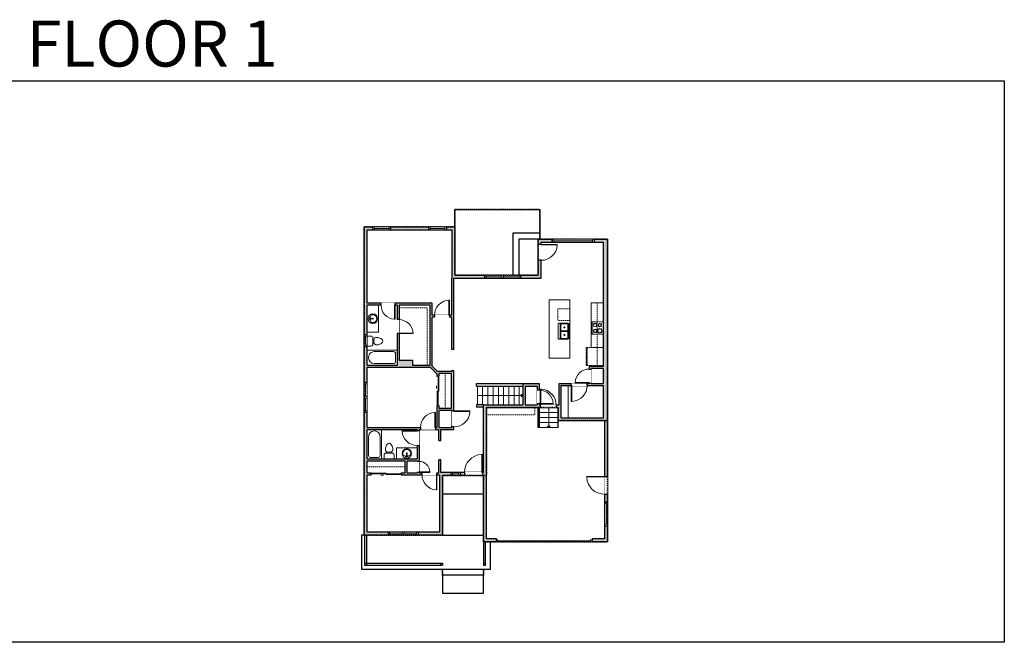
# Model space of a CAD drawing. Units: inches. Extents: x -1876 to 2124, y -2728 to -1480.
# Drawn here: x 151 to 2124, y -2728 to -1480 of the extents above; entities that cross this region are included whole.
import ezdxf

# ---------------------------------------------------------------- set-up
doc = ezdxf.new("R2010")
doc.units = ezdxf.units.IN
doc.linetypes.add('Dash', pattern=[0.23622, 0.11811, -0.11811])
doc.layers.get('0').update_dxf_attribs({"color": 255})
doc.layers.get('Defpoints').update_dxf_attribs({"color": 6, "linetype": 'Dash'})
for name, color, linetype, lineweight in [('A-DOOR&WINDOWS', 4, 'Continuous', 9), ('A-OBJECT', 2, 'Continuous', 9), ('A-STAIRS', 1, 'Continuous', 15)]:
    doc.layers.add(name, color=color, linetype=linetype, lineweight=lineweight)
doc.layers.add('A-WALL', color=252, linetype='Continuous')
doc.styles.add('ATTR', font='romans.shx', dxfattribs={"width": 0.8, "height": 1.075})
doc.styles.get("Standard").update_dxf_attribs({"font": 'arial.ttf'})

# ---------------------------------------------------------------- blocks, each defined once
blk = doc.blocks.new('*U224')
at = {"color": 0, "linetype": 'ByBlock', "lineweight": -2}
blk.add_line((91, 0), (0, 0), dxfattribs=at)
at = {"color": 0, "linetype": 'ByBlock', "lineweight": -2, "transparency": 33554687}
blk.add_lwpolyline([(3.5, 2.7), (0, 0), (3.5, -2.7)], dxfattribs=at)
blk = doc.blocks.new('*U225')
at = {"color": 0, "linetype": 'ByBlock', "lineweight": -2}
blk.add_line((40, 0), (0, 0), dxfattribs=at)
at = {"color": 0, "linetype": 'ByBlock', "lineweight": -2, "transparency": 33554687}
blk.add_lwpolyline([(3.5, 2.7), (0, 0), (3.5, -2.7)], dxfattribs=at)
blk = doc.blocks.new('*U228')
at = {"layer": 'A-OBJECT', "color": 0, "linetype": 'ByBlock', "lineweight": -2}
for p, q in [((337, 54), (-295, 54)), ((-295, 54), (-295, -556)), ((337, 54), (337, -556)), ((-295, -501), (337, -501)), ((-295, -556), (337, -556))]:
    blk.add_line(p, q, dxfattribs=at)
at = {"layer": 'A-OBJECT', "color": 252, "linetype": 'Continuous', "lineweight": -2}
for p, q in [((-192, -50), (-231, -12)), ((-192, -177), (-231, -215)), ((-176, -312), (-205, -283)), ((-176, -407), (-205, -436)), ((-82, -312), (-53, -283)), ((-82, -407), (-53, -436)), ((-66, -50), (-27, -12)), ((-66, -177), (-27, -215)), ((118, -66), (89, -37)), ((118, -161), (89, -190)), ((123, -312), (94, -283)), ((123, -407), (94, -436)), ((212, -66), (241, -37)), ((212, -161), (241, -190)), ((218, -312), (247, -283)), ((218, -407), (247, -436))]:
    blk.add_line(p, q, dxfattribs=at)
at = {"layer": 'A-OBJECT', "color": 0, "linetype": 'Continuous', "lineweight": -2}
for p, q in [((-129, -114), (-129, -114)), ((-129, -359), (-129, -359)), ((165, -114), (165, -114)), ((171, -359), (171, -359))]:
    blk.add_line(p, q, dxfattribs=at)
for centre, radius in [((-129, -114), 113), ((-129, -359), 84.7), ((165, -114), 84.7), ((171, -359), 84.7), ((119, -528), 21.8), ((173, -528), 21.8), ((228, -528), 21.8), ((282, -528), 21.8)]:
    blk.add_circle(centre, radius, dxfattribs=at)
at = {"layer": 'A-OBJECT', "color": 250, "linetype": 'Continuous', "lineweight": -2}
for centre, radius in [((-129, -114), 99.4), ((-129, -359), 74.6), ((165, -114), 74.6), ((171, -359), 74.6)]:
    blk.add_circle(centre, radius, dxfattribs=at)
blk = doc.blocks.new('*U76')
at = {"layer": 'A-OBJECT', "linetype": 'ByBlock', "lineweight": -2}
for p, q in [((-10, 162), (-10, 51)), ((10, 162), (10, 51))]:
    blk.add_line(p, q, dxfattribs=at)
for centre, radius, start, end in [((0, 0), 241, 90, 270), ((0, 0), 201, 165.3071, 14.6929), ((-95, 19), 105, 120.7927, 162.1904), ((0, -318), 452, 91.2067, 109.2086), ((-51, 162), 12.7, 360, 180), ((-51, 162), 12.7, 180, 360), ((0, 0), 20.6, 360, 180), ((0, 162), 9.52, 360, 180), ((0, 51), 9.52, 180, 360), ((0, 0), 241, 270, 90), ((0, -318), 452, 70.7914, 88.7933), ((51, 162), 12.7, 0, 180), ((51, 162), 12.7, 180, 360), ((95, 19), 105, 17.8096, 59.2073), ((0, 0), 20.6, 180, 360)]:
    blk.add_arc(centre, radius, start, end, dxfattribs=at)
blk = doc.blocks.new('*U227')
at = {"layer": 'A-OBJECT', "color": 0, "linetype": 'ByBlock', "lineweight": -2, "transparency": 33554687}
for p, q in [((-36.3, -31.3), (-36.3, -33.3)), ((-34.8, -31.5), (-35.5, -33.4)), ((-1.5, -31.5), (-0.8, -33.4)), ((0, -31.3), (0, -33.3))]:
    blk.add_line(p, q, dxfattribs=at)
blk.add_lwpolyline([(0, -32), (0, 0), (-36.2, 0), (-36.3, -32)], close=True, dxfattribs=at)
for points in [[(-36.3, -32.8), (-36.3, -33.8, 0.414214), (-36, -34), (-18.6, -34, 0.414214), (-18.4, -33.8), (-18.4, -32.8, 0.414214), (-18.6, -32.5), (-35.2, -32.5)], [(0, -32.8), (0, -33.8, -0.414214), (-0.3, -34), (-17.7, -34, -0.414214), (-18, -33.8), (-18, -32.8, -0.414214), (-17.7, -32.5), (-1.1, -32.5)]]:
    blk.add_lwpolyline(points, format="xyb", dxfattribs=at)
for centre, radius in [((-35.5, -31.3), 0.748), ((-35.9, -33.3), 0.394), ((-35.9, -33.3), 0.118), ((-35.5, -31.3), 0.118), ((-0.8, -31.3), 0.748), ((-0.8, -31.3), 0.118), ((-0.4, -33.3), 0.394), ((-0.4, -33.3), 0.118)]:
    blk.add_circle(centre, radius, dxfattribs=at)
blk = doc.blocks.new('*U73')
at = {"layer": 'A-DOOR&WINDOWS', "color": 0, "linetype": 'ByBlock', "lineweight": -2, "transparency": 33554687}
for points in [[(3, 0), (0, 0), (0, 4), (3, 4)], [(189, 2), (189, 0), (3, 0), (3, 2)], [(192, 0), (189, 0), (189, 4), (192, 4)]]:
    blk.add_lwpolyline(points, close=True, dxfattribs=at)
at = {"layer": 'A-WALL', "color": 0, "linetype": 'ByBlock', "lineweight": -2, "transparency": 33554687}
blk.add_line((0, 4), (0, 0), dxfattribs=at)
blk = doc.blocks.new('blocks$0$Toilet-Domestic-2D - Toilet-Domestic-2D-1228486-SUBSTRUCTURE Copy 1')
at = {"layer": 'A-OBJECT', "color": 0, "linetype": 'ByBlock', "lineweight": -2}
for p, q in [((-186, 545), (-190, 495)), ((-172, 596), (-186, 545)), ((-154, 647), (-172, 596)), ((-130, 698), (-154, 647)), ((-95, 749), (-130, 698)), ((-70, 774), (-95, 749)), ((-48, 787), (-70, 774)), ((-13, 799), (-48, 787)), ((13, 799), (-13, 799)), ((48, 787), (13, 799)), ((70, 774), (48, 787)), ((95, 749), (70, 774)), ((130, 698), (95, 749)), ((154, 647), (130, 698)), ((172, 596), (154, 647)), ((186, 545), (172, 596)), ((190, 495), (186, 545)), ((-253, 0), (-253, 196)), ((-190, 495), (-188, 469)), ((-188, 469), (-184, 444)), ((-184, 444), (-177, 418)), ((-177, 418), (-163, 393)), ((-163, 393), (-132, 368)), ((-159, 291), (159, 291)), ((-132, 368), (-97, 355)), ((-123, 291), (-132, 368)), ((-97, 355), (-25, 342)), ((-25, 342), (25, 342)), ((25, 342), (97, 355)), ((97, 355), (132, 368)), ((123, 291), (132, 368)), ((132, 368), (163, 393)), ((163, 393), (177, 418)), ((177, 418), (184, 444)), ((184, 444), (188, 469)), ((188, 469), (190, 495)), ((253, 196), (253, 0))]:
    blk.add_line(p, q, dxfattribs=at)
blk.add_lwpolyline([(253, 0), (-253, 0)], dxfattribs=at)
for centre, start, end in [((-159, 196), 90, 180), ((159, 196), 0, 90)]:
    blk.add_arc(centre, 94.6, start, end, dxfattribs=at)
blk = doc.blocks.new('*U226')
at = {"layer": 'A-OBJECT', "color": 0, "linetype": 'ByBlock', "lineweight": -2}
for p, q in [((1499, 737), (0, 737)), ((0, 737), (0, 0)), ((76, 559), (76, 178)), ((1143, 661), (178, 661)), ((1499, 0), (1499, 737)), ((178, 76), (1143, 76)), ((1423, 356), (1423, 381))]:
    blk.add_line(p, q, dxfattribs=at)
blk.add_lwpolyline([(1499, 0), (0, 0)], dxfattribs=at)
for centre, radius, start, end in [((178, 559), 102, 90, 180), ((1143, 381), 279, 0, 90), ((178, 178), 102, 180, 270), ((1143, 356), 279, 270, 0)]:
    blk.add_arc(centre, radius, start, end, dxfattribs=at)
blk = doc.blocks.new('*U220')
at = {"layer": 'A-OBJECT', "color": 0, "linetype": 'ByBlock', "lineweight": -2}
for p, q in [((1524, 762), (0, 762)), ((0, 762), (0, 0)), ((76, 584), (76, 178)), ((1169, 686), (178, 686)), ((1524, 0), (1524, 762)), ((178, 76), (1169, 76)), ((1448, 356), (1448, 407))]:
    blk.add_line(p, q, dxfattribs=at)
blk.add_lwpolyline([(1524, 0), (0, 0)], dxfattribs=at)
for centre, radius, start, end in [((178, 584), 102, 90, 180), ((1169, 407), 279, 0, 90), ((178, 178), 102, 180, 270), ((1169, 356), 279, 270, 0)]:
    blk.add_arc(centre, radius, start, end, dxfattribs=at)
blk = doc.blocks.new("32'' Sink Double PV")
for p, q in [((-16, -4), (16, -4)), ((-0.75, -18.5), (-0.75, -6.5)), ((0.75, -6.5), (0.75, -18.5))]:
    blk.add_line(p, q)
for points in [[(-14.5, 0), (14.5, 0)], [(-16, -19.5), (-16, -1.5)], [(-14.5, -18.5), (-14.5, -6.5)], [(-13.5, -5.5), (-1.75, -5.5)], [(-1.75, -19.5), (-13.5, -19.5)], [(1.75, -5.5), (13.5, -5.5)], [(13.5, -19.5), (1.75, -19.5)], [(14.5, -6.5), (14.5, -18.5)], [(16, -1.5), (16, -19.5)], [(14.5, -21), (-14.5, -21)]]:
    blk.add_lwpolyline(points)
for centre, radius in [((-7.5, -12.5), 1), ((-7.5, -12.5), 0.5), ((7.5, -12.5), 1), ((7.5, -12.5), 0.5)]:
    blk.add_circle(centre, radius)
for centre, radius, start, end in [((-14.5, -1.5), 1.5, 90, 180), ((14.5, -1.5), 1.5, 0, 90), ((-14.5, -19.5), 1.5, 180, 270), ((-13.5, -6.5), 1, 90, 180), ((-13.5, -18.5), 1, 180, 270), ((-1.75, -6.5), 1, 0, 90), ((-1.75, -18.5), 1, 270, 0), ((1.75, -6.5), 1, 90, 180), ((1.75, -18.5), 1, 180, 270), ((13.5, -6.5), 1, 0, 90), ((13.5, -18.5), 1, 270, 0), ((14.5, -19.5), 1.5, 270, 0)]:
    blk.add_arc(centre, radius, start, end)
at = {"style": 'ATTR', "width": 0.8, "flags": 9}
blk.add_attdef('ESTCODE', (0, 0), '', height=0.0064, dxfattribs=at)
blk = doc.blocks.new('*U230')
blk.add_wipeout([(0, 30), (0, -236), (1321, -236), (1321, 30)]).dxf.layer = 'A-DOOR&WINDOWS'
at = {"color": 0, "linetype": 'ByBlock', "lineweight": -2, "transparency": 33554687}
blk.add_lwpolyline([(51, 1319), (0, 1319), (0, 0), (51, 0)], close=True, dxfattribs=at)
blk.add_arc((0, 0), 1321, 0, 86.82115, dxfattribs=at)
at = {"layer": 'A-WALL', "transparency": 33554687}
for points in [[(0, 0), (0, -206)], [(1321, 0), (1321, -206)]]:
    blk.add_lwpolyline(points, dxfattribs=at)
blk = doc.blocks.new('*U168')
blk.add_wipeout([(0, 30), (0, -195), (1238, -195), (1238, 30)]).dxf.layer = 'A-DOOR&WINDOWS'
at = {"color": 0, "linetype": 'ByBlock', "lineweight": -2, "transparency": 33554687}
blk.add_lwpolyline([(51, 1237), (0, 1237), (0, 0), (51, 0)], close=True, dxfattribs=at)
blk.add_arc((0, 0), 1238, 0, 86.82115, dxfattribs=at)
at = {"layer": 'A-WALL', "transparency": 33554687}
for points in [[(0, 0), (0, -165)], [(1238, 0), (1238, -165)]]:
    blk.add_lwpolyline(points, dxfattribs=at)
blk = doc.blocks.new('*U172')
blk.add_wipeout([(0, 30), (0, -195), (1321, -195), (1321, 30)]).dxf.layer = 'A-DOOR&WINDOWS'
at = {"color": 0, "linetype": 'ByBlock', "lineweight": -2, "transparency": 33554687}
blk.add_lwpolyline([(51, 1319), (0, 1319), (0, 0), (51, 0)], close=True, dxfattribs=at)
blk.add_arc((0, 0), 1321, 0, 86.82115, dxfattribs=at)
at = {"layer": 'A-WALL', "transparency": 33554687}
for points in [[(0, 0), (0, -165)], [(1321, 0), (1321, -165)]]:
    blk.add_lwpolyline(points, dxfattribs=at)
blk = doc.blocks.new('*U173')
blk.add_wipeout([(0, 30), (0, -195), (1156, -195), (1156, 30)]).dxf.layer = 'A-DOOR&WINDOWS'
at = {"color": 0, "linetype": 'ByBlock', "lineweight": -2, "transparency": 33554687}
blk.add_lwpolyline([(51, 1154), (0, 1154), (0, 0), (51, 0)], close=True, dxfattribs=at)
blk.add_arc((0, 0), 1156, 0, 86.82115, dxfattribs=at)
at = {"layer": 'A-WALL', "transparency": 33554687}
for points in [[(0, 0), (0, -165)], [(1156, 0), (1156, -165)]]:
    blk.add_lwpolyline(points, dxfattribs=at)
blk = doc.blocks.new('*U231')
blk.add_wipeout([(0, 30), (0, -278), (1321, -278), (1321, 30)]).dxf.layer = 'A-DOOR&WINDOWS'
at = {"color": 0, "linetype": 'ByBlock', "lineweight": -2, "transparency": 33554687}
blk.add_lwpolyline([(51, 1319), (0, 1319), (0, 0), (51, 0)], close=True, dxfattribs=at)
blk.add_arc((0, 0), 1321, 0, 86.82115, dxfattribs=at)
at = {"layer": 'A-WALL', "transparency": 33554687}
for points in [[(0, 0), (0, -248)], [(1321, 0), (1321, -248)]]:
    blk.add_lwpolyline(points, dxfattribs=at)
blk = doc.blocks.new('*U234')
blk.add_wipeout([(0, 30), (0, -278), (1486, -278), (1486, 30)]).dxf.layer = 'A-DOOR&WINDOWS'
at = {"color": 0, "linetype": 'ByBlock', "lineweight": -2, "transparency": 33554687}
blk.add_lwpolyline([(51, 1485), (0, 1485), (0, 0), (51, 0)], close=True, dxfattribs=at)
blk.add_arc((0, 0), 1486, 0, 86.82115, dxfattribs=at)
at = {"layer": 'A-WALL', "transparency": 33554687}
for points in [[(0, 0), (0, -248)], [(1486, 0), (1486, -248)]]:
    blk.add_lwpolyline(points, dxfattribs=at)
blk = doc.blocks.new('*U83')
at = {"layer": 'A-DOOR&WINDOWS', "transparency": 33554687}
blk.add_hatch(color=9, dxfattribs=at).paths.add_polyline_path([(14, 12.2), (14, 13.2), (11, 12.7)], flags=0)
at = {"layer": 'A-DOOR&WINDOWS', "color": 9, "transparency": 33554687}
for p, q in [((14, 13.2), (11, 12.7)), ((23, 12.7), (11, 12.7)), ((11, 12.7), (14, 12.2)), ((14, 12.2), (14, 13.2))]:
    blk.add_line(p, q, dxfattribs=at)
at = {"layer": 'A-DOOR&WINDOWS', "color": 0, "linetype": 'ByBlock', "lineweight": -2, "transparency": 33554687}
for points in [[(-66.6, 9.9), (-66.6, 6.6), (0, 6.6), (0, 9.9)], [(0, 6.6), (0, 3.2), (66.6, 3.2), (66.6, 6.6)]]:
    blk.add_lwpolyline(points, close=True, dxfattribs=at)
at = {"layer": 'A-WALL', "transparency": 33554687}
for points in [[(-66.6, 2.1), (-66.6, 11)], [(66.6, 2.1), (66.6, 11)]]:
    blk.add_lwpolyline(points, dxfattribs=at)
blk = doc.blocks.new('*U232')
at = {"color": 252}
blk.add_wipeout([(37.5, 0), (37.5, -6), (-34.5, -6), (-34.5, 0)], dxfattribs=at)
at = {"color": 4}
for points in [[(3, -6), (3, -3.7), (3, -3.7), (3, -2.3), (3, -2.3), (3, 0), (0, 0), (0, -6)], [(34.5, -6), (34.5, -3.7), (34.5, -3.7), (34.5, -2.3), (34.5, -2.3), (34.5, 0), (37.5, 0), (37.5, -6)], [(-31.5, -6), (-31.5, -3.7), (-31.5, -3.7), (-31.5, -2.3), (-31.5, -2.3), (-31.5, 0), (-34.5, 0), (-34.5, -6)], [(0, -6), (0, -3.7), (0, -3.7), (0, -2.3), (0, -2.3), (0, 0), (3, 0), (3, -6)]]:
    blk.add_lwpolyline(points, close=True, dxfattribs=at)
at = {"color": 9}
for points in [[(3, 0), (34.5, 0)], [(0, 0), (-31.5, 0)], [(0, -6), (-31.5, -6)], [(3, -6), (34.5, -6)]]:
    blk.add_lwpolyline(points, dxfattribs=at)
for points in [[(0, -3), (-31.5, -3), (-31.5, -3), (0, -3)], [(3, -3), (34.5, -3), (34.5, -3), (3, -3)]]:
    blk.add_lwpolyline(points, close=True, dxfattribs=at)
at = {"layer": 'A-WALL'}
for points in [[(37.5, 0), (37.5, -6)], [(-34.5, 0), (-34.5, -6)]]:
    blk.add_lwpolyline(points, dxfattribs=at)
blk = doc.blocks.new('*U229')
at = {"color": 252}
blk.add_wipeout([(36, 0), (36, -6), (0, -6), (0, 0)], dxfattribs=at)
at = {"color": 4}
for points in [[(3, -6), (3, -3.7), (3, -3.7), (3, -2.3), (3, -2.3), (3, 0), (0, 0), (0, -6)], [(33, -6), (33, -3.7), (33, -3.7), (33, -2.3), (33, -2.3), (33, 0), (36, 0), (36, -6)]]:
    blk.add_lwpolyline(points, close=True, dxfattribs=at)
at = {"color": 9}
for points in [[(3, 0), (33, 0)], [(3, -6), (33, -6)]]:
    blk.add_lwpolyline(points, dxfattribs=at)
blk.add_lwpolyline([(3, -3), (33, -3), (33, -3), (3, -3)], close=True, dxfattribs=at)
at = {"layer": 'A-WALL'}
for points in [[(0, 0), (0, -6)], [(36, 0), (36, -6)]]:
    blk.add_lwpolyline(points, dxfattribs=at)
blk = doc.blocks.new('*U189')
at = {"color": 252}
blk.add_wipeout([(24, 0), (24, -6), (0, -6), (0, 0)], dxfattribs=at)
at = {"color": 4}
for points in [[(3, -6), (3, -3.7), (3, -3.7), (3, -2.3), (3, -2.3), (3, 0), (0, 0), (0, -6)], [(21, -6), (21, -3.7), (21, -3.7), (21, -2.3), (21, -2.3), (21, 0), (24, 0), (24, -6)]]:
    blk.add_lwpolyline(points, close=True, dxfattribs=at)
at = {"color": 9}
for points in [[(3, 0), (21, 0)], [(3, -6), (21, -6)]]:
    blk.add_lwpolyline(points, dxfattribs=at)
blk.add_lwpolyline([(3, -3), (21, -3), (21, -3), (3, -3)], close=True, dxfattribs=at)
at = {"layer": 'A-WALL'}
for points in [[(0, 0), (0, -6)], [(24, 0), (24, -6)]]:
    blk.add_lwpolyline(points, dxfattribs=at)
blk = doc.blocks.new('*U233')
at = {"color": 252}
blk.add_wipeout([(84, 0), (84, -6), (0, -6), (0, 0)], dxfattribs=at)
at = {"color": 4}
for points in [[(3, -6), (3, -3.7), (3, -3.7), (3, -2.3), (3, -2.3), (3, 0), (0, 0), (0, -6)], [(81, -6), (81, -3.7), (81, -3.7), (81, -2.3), (81, -2.3), (81, 0), (84, 0), (84, -6)]]:
    blk.add_lwpolyline(points, close=True, dxfattribs=at)
at = {"color": 9}
for points in [[(3, 0), (81, 0)], [(3, -6), (81, -6)]]:
    blk.add_lwpolyline(points, dxfattribs=at)
blk.add_lwpolyline([(3, -3), (81, -3), (81, -3), (3, -3)], close=True, dxfattribs=at)
at = {"layer": 'A-WALL'}
for points in [[(0, 0), (0, -6)], [(84, 0), (84, -6)]]:
    blk.add_lwpolyline(points, dxfattribs=at)
blk = doc.blocks.new('*U235')
at = {"color": 252}
blk.add_wipeout([(48, 0), (48, -6), (0, -6), (0, 0)], dxfattribs=at)
at = {"color": 4}
for points in [[(3, -6), (3, -3.7), (3, -3.7), (3, -2.3), (3, -2.3), (3, 0), (0, 0), (0, -6)], [(45, -6), (45, -3.7), (45, -3.7), (45, -2.3), (45, -2.3), (45, 0), (48, 0), (48, -6)]]:
    blk.add_lwpolyline(points, close=True, dxfattribs=at)
at = {"color": 9}
for points in [[(3, 0), (45, 0)], [(3, -6), (45, -6)]]:
    blk.add_lwpolyline(points, dxfattribs=at)
blk.add_lwpolyline([(3, -3), (45, -3), (45, -3), (3, -3)], close=True, dxfattribs=at)
at = {"layer": 'A-WALL'}
for points in [[(0, 0), (0, -6)], [(48, 0), (48, -6)]]:
    blk.add_lwpolyline(points, dxfattribs=at)
blk = doc.blocks.new('*U236')
at = {"color": 252}
blk.add_wipeout([(19, 0), (19, -6), (0, -6), (0, 0)], dxfattribs=at)
at = {"color": 4}
for points in [[(3, -6), (3, -3.7), (3, -3.7), (3, -2.3), (3, -2.3), (3, 0), (0, 0), (0, -6)], [(16, -6), (16, -3.7), (16, -3.7), (16, -2.3), (16, -2.3), (16, 0), (19, 0), (19, -6)]]:
    blk.add_lwpolyline(points, close=True, dxfattribs=at)
at = {"color": 9}
for points in [[(3, 0), (16, 0)], [(3, -6), (16, -6)]]:
    blk.add_lwpolyline(points, dxfattribs=at)
blk.add_lwpolyline([(3, -3), (16, -3), (16, -3), (3, -3)], close=True, dxfattribs=at)
at = {"layer": 'A-WALL'}
for points in [[(0, 0), (0, -6)], [(19, 0), (19, -6)]]:
    blk.add_lwpolyline(points, dxfattribs=at)
blk = doc.blocks.new('*U237')
at = {"color": 252}
blk.add_wipeout([(31.5, 0), (31.5, -6), (-28.5, -6), (-28.5, 0)], dxfattribs=at)
at = {"color": 4}
for points in [[(3, -6), (3, -3.7), (3, -3.7), (3, -2.3), (3, -2.3), (3, 0), (0, 0), (0, -6)], [(28.5, -6), (28.5, -3.7), (28.5, -3.7), (28.5, -2.3), (28.5, -2.3), (28.5, 0), (31.5, 0), (31.5, -6)], [(-25.5, -6), (-25.5, -3.7), (-25.5, -3.7), (-25.5, -2.3), (-25.5, -2.3), (-25.5, 0), (-28.5, 0), (-28.5, -6)], [(0, -6), (0, -3.7), (0, -3.7), (0, -2.3), (0, -2.3), (0, 0), (3, 0), (3, -6)]]:
    blk.add_lwpolyline(points, close=True, dxfattribs=at)
at = {"color": 9}
for points in [[(3, 0), (28.5, 0)], [(0, 0), (-25.5, 0)], [(0, -6), (-25.5, -6)], [(3, -6), (28.5, -6)]]:
    blk.add_lwpolyline(points, dxfattribs=at)
for points in [[(0, -3), (-25.5, -3), (-25.5, -3), (0, -3)], [(3, -3), (28.5, -3), (28.5, -3), (3, -3)]]:
    blk.add_lwpolyline(points, close=True, dxfattribs=at)
at = {"layer": 'A-WALL'}
for points in [[(31.5, 0), (31.5, -6)], [(-28.5, 0), (-28.5, -6)]]:
    blk.add_lwpolyline(points, dxfattribs=at)
blk = doc.blocks.new('*U238')
blk.add_wipeout([(0, 30), (0, -195), (908, -195), (908, 30)]).dxf.layer = 'A-DOOR&WINDOWS'
at = {"color": 0, "linetype": 'ByBlock', "lineweight": -2, "transparency": 33554687}
blk.add_lwpolyline([(51, 907), (0, 907), (0, 0), (51, 0)], close=True, dxfattribs=at)
blk.add_arc((0, 0), 908, 0, 86.82115, dxfattribs=at)
at = {"layer": 'A-WALL', "transparency": 33554687}
for points in [[(0, 0), (0, -165)], [(908, 0), (908, -165)]]:
    blk.add_lwpolyline(points, dxfattribs=at)

msp = doc.modelspace()

# ---------------------------------------------------------------- hatches: boundary and pattern name
at = {"layer": 'A-WALL'}
h = msp.add_hatch(color=256, dxfattribs=at)
h.dxf.hatch_style = 1
h.paths.add_polyline_path([(1329, -1920), (1302, -1920), (1302, -1926), (1320, -1926), (1320, -2175), (1292, -2175), (1292, -2180), (1296, -2180), (1296, -2179), (1320, -2179), (1320, -2209), (1296, -2209), (1292, -2208.2), (1292, -2209), (1288, -2209), (1288, -2213), (1320, -2213), (1320, -2278), (1236, -2278), (1236, -2213), (1256, -2213), (1256, -2209), (1232, -2209), (1232, -2252), (1226, -2252), (1226, -2257), (1230, -2257), (1230, -2283), (1323, -2283), (1323, -2395), (1329, -2395)])
h.paths.add_polyline_path([(1023, -1895), (1006, -1895), (1006, -1901), (1017, -1901), (1017, -1998), (1017, -2072), (1012, -2072), (1012, -2076), (1017, -2076), (1017, -2141), (1021, -2141), (1021, -1998), (1082.5, -1998), (1082.5, -1992), (1023, -1992)])
h.paths.add_polyline_path([(970, -1895), (894, -1895), (894, -1901), (970, -1901)])
h.paths.add_polyline_path([(858, -1895), (841, -1895), (841, -2111), (847, -2111), (847, -2052), (875, -2052), (875, -2048), (847, -2048), (847, -1901), (858, -1901)])
h.paths.add_polyline_path([(938, -2162), (911, -2162), (911, -2109), (907, -2109), (907, -2172), (847, -2172), (847, -2142), (847, -2135), (841, -2135), (841, -2206.5), (847, -2206.5), (847, -2176), (973.3, -2176), (987, -2189.7), (987, -2194), (991, -2194), (991, -2189), (1016, -2189), (1016, -2259), (991, -2259), (991, -2254), (987, -2254), (987, -2297), (984, -2297), (984, -2301), (991, -2301), (991, -2323), (995, -2323), (995, -2301), (1021, -2301), (1021, -2296), (1017, -2296), (1017, -2297), (991, -2297), (991, -2263), (1017, -2263), (1021, -2263.8), (1021, -2183), (1017, -2183), (1017, -2185), (988, -2185), (977, -2174), (977, -2076), (982, -2076), (982, -2072), (977, -2072), (977, -2048), (903, -2048), (903, -2052), (907, -2052), (907, -2081), (911, -2081), (911, -2052), (973, -2052), (973, -2172), (938, -2172)])
h.paths.add_polyline_path([(1218, -1920), (1190, -1920), (1190, -1930.1), (1196, -1930.1), (1196, -1926), (1218, -1926)])
h.paths.add_polyline_path([(1196, -1962.1), (1190, -1962.1), (1190, -1992), (1154.5, -1992), (1154.5, -1998), (1196, -1998)])
h.paths.add_polyline_path([(1329, -2494), (1323, -2494), (1323, -2520), (1298, -2520), (1298, -2526), (1329, -2526)])
h.paths.add_polyline_path([(1329, -2431), (1323, -2431), (1323, -2446), (1329, -2446)])
h.paths.add_polyline_path([(1106, -2522), (1106, -2520), (1086, -2520), (1086, -2387), (1086, -2257), (1194, -2257), (1194, -2252), (1192, -2252), (1192, -2250), (1188, -2250), (1188, -2252), (1164, -2252), (1164, -2214), (1188, -2214), (1188, -2222), (1192, -2222), (1192, -2209), (1159, -2209), (1159, -2252), (1080, -2252), (1080, -2387), (1078, -2387), (1078, -2393), (1080, -2393), (1080, -2526), (1106, -2526)])
h.paths.add_polyline_path([(1015, -2387), (995, -2387), (995, -2362), (991, -2362), (991, -2388), (987, -2388), (987, -2392), (992, -2392), (992, -2507), (949, -2507), (949, -2513), (998, -2513), (998, -2393), (1015, -2393)])
h.paths.add_polyline_path([(1042, -2387), (1034, -2387), (1034, -2393), (1042, -2393)])
h.paths.add_polyline_path([(957, -2388), (951, -2388), (951, -2387), (947, -2387), (947, -2388), (927, -2388), (927, -2364), (947, -2364), (947, -2365), (951, -2365), (951, -2333), (947, -2333), (947, -2360), (847, -2360), (847, -2301), (876, -2301), (947, -2301), (947, -2303), (951, -2303), (951, -2301), (954, -2301), (954, -2297), (847, -2297), (847, -2266.5), (841, -2266.5), (841, -2513), (889, -2513), (889, -2507), (847, -2507), (847, -2392), (855, -2392), (855, -2388), (847, -2388), (847, -2364), (923, -2364), (923, -2388), (915, -2388), (915, -2392), (957, -2392)])
h.paths.add_polyline_path([(846, -2569.1), (842, -2569.1), (842, -2573.1), (846, -2573.1)])
h.paths.add_polyline_path([(998, -2569.1), (994, -2569.1), (994, -2573.1), (998, -2573.1)])
h.paths.add_polyline_path([(1084, -2569.1), (1080, -2569.1), (1080, -2573.1), (1084, -2573.1)])

# ---------------------------------------------------------------- linework, layer by layer
at = {"layer": 'A-OBJECT', "linetype": 'Dash', "transparency": 33554687}
for p, q in [((1308, -2047), (1308, -2175)), ((1003.5, -2259), (1003.5, -2189)), ((923, -2376), (847, -2376))]:
    msp.add_line(p, q, dxfattribs=at)
at = {"layer": 'A-OBJECT', "transparency": 33554687}
msp.add_line((1250, -2278), (1250, -2213), dxfattribs=at)
for points in [[(870, -2052), (870, -2106), (847, -2106)], [(1320, -2137), (1296, -2137), (1296, -2047), (1320, -2047)], [(947, -2338), (906, -2338), (906, -2360)]]:
    msp.add_lwpolyline(points, dxfattribs=at)
msp.add_lwpolyline([(1253, -2041), (1212, -2041), (1212, -2158), (1253, -2158)], close=True, dxfattribs=at)
at = {"layer": 'A-OBJECT', "linetype": 'Dash', "transparency": 33554687}
for points in [[(911, -2057), (967, -2057), (967, -2172)], [(1183, -2257), (1183, -2272), (1086, -2272)]]:
    msp.add_lwpolyline(points, dxfattribs=at)
msp.add_lwpolyline([(1253, -2083), (1229, -2083), (1229, -2059), (1253, -2059)], close=True, dxfattribs=at)
at = {"layer": 'A-STAIRS'}
for p, q in [((1068, -2252), (1068, -2214)), ((1078.5, -2252), (1078.5, -2214)), ((1089, -2252), (1089, -2214)), ((1099.5, -2252), (1099.5, -2214)), ((1110, -2252), (1110, -2214)), ((1120.5, -2252), (1120.5, -2214)), ((1131, -2252), (1131, -2214)), ((1141.5, -2252), (1141.5, -2214)), ((1152, -2252), (1152, -2214)), ((1192, -2267), (1230, -2267)), ((1192, -2277), (1230, -2277)), ((1192, -2287), (1230, -2287)), ((1192, -2297), (1230, -2297))]:
    msp.add_line(p, q, dxfattribs=at)
at = {"layer": 'A-WALL'}
for p, q in [((1023, -1895), (1023, -1860)), ((1023, -1860), (1193, -1860)), ((1193, -1860), (1193, -1920)), ((841, -1895), (1023, -1895)), ((841, -2513), (841, -1895)), ((847, -1901), (1017, -1901)), ((847, -2048), (847, -1901)), ((1017, -1901), (1017, -1998)), ((1023, -1895), (1023, -1992)), ((1190, -1992), (1190, -1920)), ((1190, -1920), (1329, -1920)), ((1190, -1930.1), (1196, -1930.1)), ((1196, -1998), (1196, -1926)), ((1196, -1926), (1320, -1926)), ((1218, -1926), (1218, -1920)), ((1302, -1920), (1302, -1926)), ((1320, -1926), (1320, -2175)), ((1329, -1920), (1329, -2526)), ((1196, -1962.1), (1190, -1962.1)), ((1023, -1992), (1190, -1992)), ((1017, -2072), (1017, -1998)), ((1021, -2141), (1021, -1998)), ((1021, -1998), (1196, -1998)), ((977, -2048), (847, -2048)), ((907, -2052), (847, -2052)), ((847, -2172), (847, -2052)), ((907, -2052), (907, -2172)), ((911, -2052), (911, -2162)), ((973, -2052), (911, -2052)), ((973, -2172), (973, -2052)), ((977, -2072), (977, -2048)), ((1017, -2072), (977, -2072)), ((977, -2174), (977, -2076)), ((1017, -2076), (977, -2076)), ((1017, -2141), (1017, -2076)), ((1021, -2141), (1017, -2141)), ((911, -2162), (938, -2162)), ((938, -2162), (938, -2172)), ((847, -2172), (907, -2172)), ((847, -2176), (973.3, -2176)), ((847, -2297), (847, -2176)), ((938, -2172), (973, -2172)), ((973.3, -2176), (987, -2189.7)), ((977, -2174), (988, -2185)), ((987, -2189.7), (987, -2194)), ((1017, -2185), (988, -2185)), ((991, -2189), (991, -2194)), ((1016, -2189), (991, -2189)), ((1016, -2259), (1016, -2189)), ((1017, -2185), (1017, -2183)), ((1017, -2183), (1021, -2183)), ((1021, -2301), (1021, -2183)), ((1320, -2175), (1292, -2175)), ((1292, -2175), (1292, -2209)), ((1296, -2179), (1296, -2209)), ((1320, -2179), (1296, -2179)), ((1320, -2179), (1320, -2209)), ((987, -2194), (991, -2194)), ((1066, -2214), (1066, -2209)), ((1066, -2209), (1192, -2209)), ((1159, -2209), (1159, -2252)), ((1192, -2209), (1192, -2252)), ((1232, -2209), (1292, -2209)), ((1232, -2252), (1232, -2209)), ((1296, -2209), (1320, -2209)), ((1066, -2214), (1159, -2214)), ((1164, -2214), (1164, -2252)), ((1164, -2214), (1188, -2214)), ((1188, -2214), (1188, -2252)), ((1236, -2278), (1236, -2213)), ((1236, -2213), (1320, -2213)), ((1320, -2213), (1320, -2278)), ((991, -2254), (987, -2254)), ((987, -2254), (987, -2297)), ((991, -2254), (991, -2259)), ((1016, -2259), (991, -2259)), ((1017, -2263), (991, -2263)), ((991, -2263), (991, -2297)), ((1017, -2297), (1017, -2263)), ((1080, -2252), (1066, -2252)), ((1066, -2252), (1066, -2256)), ((1066, -2256), (1080, -2256)), ((1080, -2387), (1080, -2252)), ((1080, -2252), (1159, -2252)), ((1086, -2387), (1086, -2257)), ((1086, -2257), (1230, -2257)), ((1164, -2252), (1188, -2252)), ((1190, -2297), (1190, -2257)), ((1192, -2252), (1232, -2252)), ((1192, -2257), (1192, -2297)), ((1230, -2283), (1230, -2257)), ((1230, -2283), (1323, -2283)), ((1230, -2297), (1230, -2283)), ((1236, -2278), (1320, -2278)), ((1323, -2283), (1323, -2520)), ((847, -2297), (987, -2297)), ((847, -2301), (947, -2301)), ((847, -2360), (847, -2301)), ((947, -2301), (947, -2360)), ((951, -2301), (951, -2388)), ((951, -2301), (991, -2301)), ((991, -2297), (1017, -2297)), ((991, -2323), (991, -2301)), ((995, -2301), (1021, -2301)), ((995, -2323), (995, -2301)), ((1192, -2297), (1190, -2297)), ((991, -2323), (995, -2323)), ((847, -2360), (947, -2360)), ((847, -2364), (923, -2364)), ((847, -2388), (847, -2364)), ((923, -2388), (923, -2364)), ((927, -2388), (927, -2364)), ((927, -2364), (947, -2364)), ((947, -2364), (947, -2388)), ((991, -2388), (991, -2362)), ((995, -2362), (991, -2362)), ((995, -2387), (995, -2362)), ((1080, -2387), (995, -2387)), ((1042, -2387), (1042, -2393)), ((1078, -2393), (1078, -2387)), ((1086, -2520), (1086, -2387)), ((847, -2388), (855, -2388)), ((847, -2507), (847, -2392)), ((847, -2392), (855, -2392)), ((855, -2392), (855, -2388)), ((915, -2388), (915, -2392)), ((915, -2388), (923, -2388)), ((915, -2392), (992, -2392)), ((927, -2388), (947, -2388)), ((951, -2388), (991, -2388)), ((992, -2392), (992, -2507)), ((998, -2393), (998, -2513)), ((1080, -2393), (998, -2393)), ((1080, -2526), (1080, -2393)), ((998, -2430.1), (1080, -2430.1)), ((998, -2513), (836, -2513)), ((836, -2513), (836, -2581)), ((842, -2513), (842, -2573.1)), ((846, -2513), (846, -2573.1)), ((992, -2507), (847, -2507)), ((998, -2513), (1080, -2513)), ((1106, -2520), (1086, -2520)), ((1106, -2526), (1106, -2520)), ((1323, -2520), (1298, -2520)), ((1298, -2520), (1298, -2526)), ((1080, -2526), (1080, -2573.1)), ((1106, -2526), (1080, -2526)), ((1084, -2573.1), (1084, -2526)), ((1094, -2581), (1094, -2526)), ((1329, -2526), (1298, -2526)), ((836, -2581), (1094, -2581)), ((842, -2569.1), (998, -2569.1)), ((842, -2573.1), (998, -2573.1)), ((994, -2569.1), (994, -2573.1)), ((998, -2569.1), (998, -2573.1)), ((998, -2593), (998, -2581)), ((1080, -2569.1), (1084, -2569.1)), ((1080, -2573.1), (1084, -2573.1)), ((1080, -2581), (1080, -2593)), ((1080, -2593), (998, -2593)), ((998, -2593), (998, -2629)), ((1080, -2629), (1080, -2593)), ((998, -2629), (1080, -2629))]:
    msp.add_line(p, q, dxfattribs=at)
for points in [[(1140, -1992), (1140, -1907.1), (1193, -1907.1)], [(1152, -1992), (1152, -1919.1), (1193, -1919.1)]]:
    msp.add_lwpolyline(points, dxfattribs=at)
at = {"layer": 'Defpoints', "color": 255, "linetype": 'Continuous', "elevation": 0}
msp.add_lwpolyline([(124, -1602.6), (2124, -1602.6), (2124, -2727.6), (124, -2727.6)], close=True, dxfattribs=at)

# ---------------------------------------------------------------- block references
at = {"layer": 'A-DOOR&WINDOWS', "transparency": 33554687, "xscale": 0.4506616870520158, "yscale": 0.4506616870520158, "zscale": 0.4506616870520158}
for p, rotation in [((992, -2224), 90), ((885, -2387), 180)]:
    msp.add_blockref('*U83', p, dxfattribs=dict(at, rotation=rotation))
at = {"layer": 'A-DOOR&WINDOWS'}
msp.add_blockref('*U73', (1106, -2526), dxfattribs=at)
at = {"layer": 'A-OBJECT', "transparency": 33554687}
for name, p, xscale, yscale, zscale, rotation in [('*U76', (858.5, -2079), 0.03935794656299858, 0.03935794656299858, 0.03935794656299858, 90), ("32'' Sink Double PV", (1230, -2104), 0.9996918427001702, 0.9996918427001702, 0.9996918427001702, 90), ('blocks$0$Toilet-Domestic-2D - Toilet-Domestic-2D-1228486-SUBSTRUCTURE Copy 1', (847, -2124), -0.03935794656299858, 0.03935794656299858, 0.03935794656299858, 270), ('*U220', (907, -2142), 0.03935794656299858, 0.03935794656299858, 0.03935794656299858, 180), ('*U226', (876, -2360), 0.03935794656299858, 0.03935794656299858, 0.03935794656299858, 89.99999999999999), ('*U76', (926.5, -2349), 0.03935794656299858, 0.03935794656299858, 0.03935794656299858, 180)]:
    msp.add_blockref(name, p, dxfattribs=dict(at, xscale=xscale, yscale=yscale, zscale=zscale, rotation=rotation))
at = {"layer": 'A-OBJECT', "linetype": 'Dash', "xscale": -0.03935794656299858, "yscale": 0.03935794656299858, "zscale": 0.03935794656299858, "rotation": 270}
msp.add_blockref('*U228', (1317.9, -2098.4), dxfattribs=at)
at = {"layer": 'A-OBJECT', "linetype": 'Dash', "rotation": 270.0000011157077}
msp.add_blockref('*U227', (1320, -2173.2), dxfattribs=at)
at = {"layer": 'A-OBJECT', "transparency": 33554687, "xscale": -0.03935794656299858, "yscale": 0.03935794656299858, "zscale": 0.03935794656299858}
msp.add_blockref('blocks$0$Toilet-Domestic-2D - Toilet-Domestic-2D-1228486-SUBSTRUCTURE Copy 1', (891, -2360), dxfattribs=at)
at = {"layer": 'A-STAIRS', "rotation": 180}
msp.add_blockref('*U224', (1159, -2233), dxfattribs=at)

# ---------------------------------------------------------------- texts
at = {"layer": 'Defpoints', "linetype": 'Continuous', "insert": (104.5, -1573.9, 0), "char_height": 92.408, "width": 623.405, "attachment_point": 7}
msp.add_mtext('\\pxqc;FLOOR 1', dxfattribs=at)

# ---------------------------------------------------------------- next in the draw order: block references
at = {"layer": 'A-DOOR&WINDOWS'}
for name, p in [('*U229', (858, -1895)), ('*U229', (970, -1895)), ('*U232', (1117, -1992)), ('*U237', (917.5, -2507))]:
    msp.add_blockref(name, p, dxfattribs=at)
at = {"layer": 'A-DOOR&WINDOWS', "transparency": 33554687, "yscale": 0.02422732627077181, "zscale": 0.02422732627077181}
for name, p, xscale, rotation in [('*U231', (1196, -1930.1), 0.02422732627077181, 270), ('*U173', (903, -2052), 0.02422732627077181, 180), ('*U172', (1256, -2213), -0.02422732627077181, 180), ('*U172', (1021, -2264), 0.02422732627077181, 270), ('*U168', (947, -2303), -0.02422732627077181, 90), ('*U168', (987, -2392), 0.02422732627077181, 180), ('*U234', (1323, -2395), -0.02422732627077181, 90)]:
    msp.add_blockref(name, p, dxfattribs=dict(at, xscale=xscale, rotation=rotation))
for name, p, xscale in [('*U168', (1012, -2072), -0.02422732627077181), ('*U230', (1194, -2252), 0.02422732627077181), ('*U234', (1078, -2387), -0.02422732627077181)]:
    msp.add_blockref(name, p, dxfattribs=dict(at, xscale=xscale))
at = {"layer": 'A-DOOR&WINDOWS', "rotation": 90}
for name, p in [('*U189', (841, -2135)), ('*U237', (841, -2238)), ('*U235', (1323, -2494))]:
    msp.add_blockref(name, p, dxfattribs=at)

# ---------------------------------------------------------------- next in the draw order: linework, layer by layer
at = {"layer": 'Defpoints'}
msp.add_lwpolyline([(1023, -1860), (1023, -1992), (1190, -1992), (1190, -1920), (1193, -1920), (1193, -1860), (1023, -1860)], dxfattribs=at)

# ---------------------------------------------------------------- next in the draw order: block references
at = {"layer": 'A-DOOR&WINDOWS'}
for name, p in [('*U233', (1218, -1920)), ('*U236', (1015, -2387))]:
    msp.add_blockref(name, p, dxfattribs=at)
at = {"layer": 'A-DOOR&WINDOWS', "transparency": 33554687, "yscale": 0.02422732627077181, "zscale": 0.02422732627077181}
for name, p, xscale, rotation in [('*U173', (911, -2109), -0.02422732627077181, 270), ('*U173', (1292, -2208), 0.02422732627077181, 89.99999999999999), ('*U173', (1192, -2250), -0.02422732627077181, 270), ('*U238', (951, -2387), -0.02422732627077181, 270)]:
    msp.add_blockref(name, p, dxfattribs=dict(at, xscale=xscale, rotation=rotation))
at = {"layer": 'A-DOOR&WINDOWS', "transparency": 33554687, "xscale": -0.02422732627077181, "yscale": 0.02422732627077181, "zscale": 0.02422732627077181}
msp.add_blockref('*U168', (984, -2297), dxfattribs=at)

# ---------------------------------------------------------------- next in the draw order: linework, layer by layer
at = {"layer": 'Defpoints'}
for points in [[(841, -1895), (841, -2513), (998, -2513), (998, -2393), (1086, -2393), (1086, -2257), (1230, -2257), (1230, -2283), (1329, -2283), (1329, -1920), (1190, -1920), (1190, -1992), (1023, -1992), (1023, -1895), (841, -1895)], [(1086, -2257), (1086, -2393), (1080, -2393), (1080, -2526), (1329, -2526), (1329, -2283), (1230, -2283), (1230, -2257), (1086, -2257)], [(836, -2513), (836, -2581), (998, -2581), (998, -2629), (1080, -2629), (1080, -2581), (1094, -2581), (1094, -2526), (1080, -2526), (1080, -2393), (998, -2393), (998, -2513), (836, -2513)]]:
    msp.add_lwpolyline(points, dxfattribs=at)

# ---------------------------------------------------------------- next in the draw order: block references
at = {"layer": 'A-STAIRS', "rotation": 89.99999999999999}
msp.add_blockref('*U225', (1211, -2297), dxfattribs=at)

doc.saveas('drawing.dxf')
